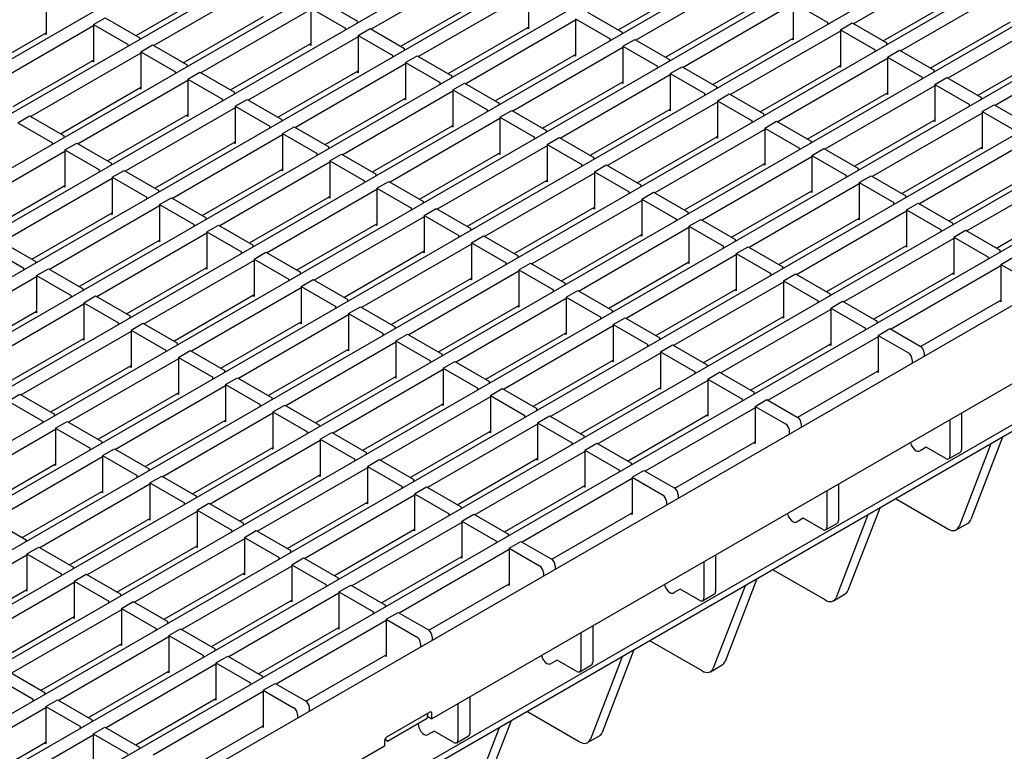
# Model space of a CAD drawing. Extents: x 6 to 1503, y 12 to 1060.
# Drawn here: x 1236 to 1413, y 320 to 451 of the extents above; entities that cross this region are included whole.
import ezdxf

# ---------------------------------------------------------------- set-up
doc = ezdxf.new("R2010")
doc.units = 0
doc.header["$LTSCALE"] = 5
doc.layers.add('DUENN-18', color=94, linetype='CONTINUOUS')
doc.layers.add('SICHTBAR', color=7, linetype='CONTINUOUS')

msp = doc.modelspace()

# ---------------------------------------------------------------- linework, layer by layer
at = {"layer": 'DUENN-18'}
for p, q in [((1337.63, 503.63), (994.77, 305.7)), ((1346.11, 498.74), (1003.25, 300.81)), ((1354.59, 493.84), (1011.73, 295.91)), ((1363.07, 488.94), (1020.21, 291.02)), ((1371.55, 484.05), (1028.69, 286.12)), ((1380.03, 479.15), (1037.17, 281.22)), ((1388.51, 474.26), (1045.66, 276.33)), ((1396.99, 469.36), (1054.14, 271.43)), ((1405.48, 464.46), (1062.62, 266.54)), ((1405.62, 462), (1385.88, 450.6)), ((1413.96, 459.57), (1071.1, 261.64)), ((1319.08, 461), (1299.35, 449.61)), ((1280.05, 458.05), (1260.32, 446.66)), ((1343.69, 449.48), (1358.11, 457.8)), ((1366.59, 459.05), (1346.86, 447.66)), ((1257.16, 448.49), (1271.57, 456.81)), ((1327.56, 456.1), (1307.83, 444.71)), ((1327.56, 456.35), (1327.56, 449.66)), ((1414.1, 457.1), (1394.37, 445.71)), ((1422.44, 454.67), (1079.58, 256.74)), ((1241.03, 455.35), (1241.03, 448.66)), ((1290.66, 454.63), (1296.87, 451.04)), ((1304.67, 446.54), (1319.08, 454.86)), ((1375.07, 454.15), (1355.34, 442.76)), ((1375.07, 454.4), (1375.07, 447.71)), ((1375.07, 454.4), (1381.29, 450.81)), ((1391.2, 447.53), (1405.62, 455.85)), ((1288.54, 453.16), (1268.8, 441.77)), ((1288.54, 453.4), (1288.54, 446.71)), ((1288.54, 453.4), (1294.75, 449.81)), ((1338.16, 452.68), (1344.38, 449.09)), ((1352.18, 444.59), (1366.59, 452.91)), ((1249.51, 450.46), (1251.63, 451.68)), ((1251.63, 451.68), (1257.85, 448.09)), ((1265.64, 443.59), (1280.05, 451.91)), ((1296.87, 450.73), (1296.87, 451.04)), ((1336.04, 451.21), (1316.31, 439.82)), ((1336.04, 451.45), (1336.04, 444.76)), ((1336.04, 451.45), (1342.26, 447.86)), ((1381.29, 450.5), (1381.29, 450.81)), ((1383.55, 449.5), (1385.67, 450.73)), ((1385.67, 450.73), (1391.89, 447.14)), ((1399.68, 442.64), (1414.1, 450.96)), ((1422.58, 452.2), (1402.85, 440.81)), ((1430.92, 449.77), (1088.06, 251.85)), ((1226.61, 440.65), (1241.03, 448.97)), ((1249.51, 450.21), (1229.78, 438.82)), ((1241.03, 448.66), (1240.76, 448.81)), ((1249.51, 450.46), (1249.51, 443.76)), ((1249.51, 450.46), (1255.73, 446.87)), ((1294.75, 449.51), (1294.75, 449.81)), ((1297.02, 448.51), (1299.14, 449.73)), ((1299.14, 449.73), (1305.36, 446.14)), ((1313.15, 441.64), (1327.56, 449.96)), ((1327.56, 449.66), (1327.3, 449.81)), ((1344.38, 448.78), (1344.38, 449.09)), ((1383.55, 449.26), (1363.82, 437.87)), ((1383.55, 449.5), (1383.55, 442.81)), ((1383.55, 449.5), (1389.77, 445.91)), ((1257.85, 447.78), (1257.85, 448.09)), ((1297.02, 448.26), (1277.28, 436.87)), ((1297.02, 448.51), (1297.02, 441.81)), ((1297.02, 448.51), (1303.24, 444.92)), ((1342.26, 447.56), (1342.26, 447.86)), ((1344.52, 446.56), (1346.64, 447.78)), ((1346.64, 447.78), (1352.86, 444.19)), ((1360.66, 439.69), (1375.07, 448.01)), ((1375.07, 447.71), (1374.81, 447.86)), ((1391.89, 446.83), (1391.89, 447.14)), ((1431.06, 447.31), (1411.33, 435.92)), ((1257.99, 445.32), (1238.26, 433.92)), ((1255.73, 446.56), (1255.73, 446.87)), ((1257.99, 445.56), (1260.11, 446.78)), ((1257.99, 445.56), (1257.99, 438.87)), ((1257.99, 445.56), (1264.21, 441.97)), ((1260.11, 446.78), (1266.33, 443.19)), ((1274.12, 438.7), (1288.54, 447.02)), ((1288.54, 446.71), (1288.27, 446.86)), ((1305.36, 445.83), (1305.36, 446.14)), ((1344.52, 446.31), (1324.79, 434.92)), ((1344.52, 446.56), (1344.52, 439.86)), ((1344.52, 446.56), (1350.74, 442.97)), ((1389.77, 445.61), (1389.77, 445.91)), ((1392.03, 444.61), (1394.15, 445.83)), ((1394.15, 445.83), (1400.37, 442.24)), ((1408.17, 437.74), (1422.58, 446.06)), ((1439.4, 444.88), (1096.54, 246.95)), ((1235.09, 435.75), (1249.51, 444.07)), ((1249.51, 443.76), (1249.24, 443.92)), ((1303.24, 444.61), (1303.24, 444.92)), ((1305.5, 443.61), (1307.62, 444.83)), ((1305.5, 443.61), (1305.5, 436.92)), ((1305.5, 443.61), (1311.72, 440.02)), ((1307.62, 444.83), (1313.84, 441.24)), ((1321.63, 436.75), (1336.04, 445.07)), ((1336.04, 444.76), (1335.78, 444.91)), ((1352.86, 443.88), (1352.86, 444.19)), ((1392.03, 444.36), (1372.3, 432.97)), ((1392.03, 444.61), (1392.03, 437.91)), ((1392.03, 444.61), (1398.25, 441.02)), ((1264.21, 441.66), (1264.21, 441.97)), ((1266.33, 442.89), (1266.33, 443.19)), ((1266.47, 440.66), (1268.59, 441.89)), ((1268.59, 441.89), (1274.81, 438.3)), ((1282.6, 433.8), (1297.02, 442.12)), ((1305.5, 443.37), (1285.76, 431.97)), ((1297.02, 441.81), (1296.75, 441.97)), ((1350.74, 442.66), (1350.74, 442.97)), ((1353.01, 441.66), (1355.13, 442.88)), ((1355.13, 442.88), (1361.35, 439.29)), ((1369.14, 434.8), (1383.55, 443.12)), ((1383.55, 442.81), (1383.29, 442.96)), ((1400.37, 441.93), (1400.37, 442.24)), ((1447.88, 439.98), (1105.02, 242.06)), ((1266.47, 440.42), (1246.74, 429.03)), ((1266.47, 440.66), (1266.47, 433.97)), ((1266.47, 440.66), (1272.69, 437.07)), ((1311.72, 439.71), (1311.72, 440.02)), ((1313.84, 440.94), (1313.84, 441.24)), ((1330.11, 431.85), (1344.52, 440.17)), ((1353.01, 441.42), (1333.27, 430.02)), ((1344.52, 439.86), (1344.26, 440.02)), ((1353.01, 441.66), (1353.01, 434.97)), ((1353.01, 441.66), (1359.23, 438.07)), ((1398.25, 440.71), (1398.25, 441.02)), ((1400.51, 439.71), (1402.63, 440.93)), ((1402.63, 440.93), (1408.85, 437.34)), ((1243.57, 430.85), (1257.99, 439.18)), ((1257.99, 438.87), (1257.72, 439.02)), ((1274.81, 437.99), (1274.81, 438.3)), ((1313.98, 438.47), (1294.25, 427.08)), ((1313.98, 438.71), (1316.1, 439.94)), ((1313.98, 438.71), (1313.98, 432.02)), ((1313.98, 438.71), (1320.2, 435.12)), ((1316.1, 439.94), (1322.32, 436.35)), ((1361.35, 438.99), (1361.35, 439.29)), ((1377.62, 429.9), (1392.03, 438.22)), ((1400.51, 439.47), (1380.78, 428.07)), ((1400.51, 439.71), (1400.51, 433.02)), ((1400.51, 439.71), (1406.73, 436.12)), ((1272.69, 436.77), (1272.69, 437.07)), ((1274.95, 435.77), (1277.07, 436.99)), ((1277.07, 436.99), (1283.29, 433.4)), ((1291.08, 428.9), (1305.5, 437.22)), ((1305.5, 436.92), (1305.23, 437.07)), ((1361.49, 436.52), (1341.75, 425.13)), ((1359.23, 437.76), (1359.23, 438.07)), ((1361.49, 436.76), (1363.61, 437.99)), ((1361.49, 436.76), (1361.49, 430.07)), ((1361.49, 436.76), (1367.71, 433.17)), ((1363.61, 437.99), (1369.83, 434.4)), ((1392.03, 437.91), (1391.77, 438.07)), ((1408.85, 437.04), (1408.85, 437.34)), ((1456.36, 435.09), (1113.5, 237.16)), ((1274.95, 435.52), (1255.22, 424.13)), ((1274.95, 435.77), (1274.95, 429.08)), ((1274.95, 435.77), (1281.17, 432.18)), ((1320.2, 434.82), (1320.2, 435.12)), ((1322.32, 436.04), (1322.32, 436.35)), ((1322.46, 433.82), (1324.58, 435.04)), ((1324.58, 435.04), (1330.8, 431.45)), ((1338.59, 426.95), (1353.01, 435.27)), ((1353.01, 434.97), (1352.74, 435.12)), ((1406.73, 435.81), (1406.73, 436.12)), ((1409, 434.81), (1411.12, 436.04)), ((1409, 434.81), (1409, 428.12)), ((1409, 434.81), (1415.21, 431.22)), ((1411.12, 436.04), (1417.34, 432.45)), ((1235.92, 432.82), (1238.04, 434.05)), ((1238.04, 434.05), (1244.26, 430.46)), ((1252.06, 425.96), (1266.47, 434.28)), ((1266.47, 433.97), (1266.2, 434.13)), ((1283.29, 433.1), (1283.29, 433.4)), ((1322.46, 433.57), (1302.73, 422.18)), ((1322.46, 433.82), (1322.46, 427.13)), ((1322.46, 433.82), (1328.68, 430.23)), ((1367.71, 432.87), (1367.71, 433.17)), ((1369.83, 434.09), (1369.83, 434.4)), ((1369.97, 431.87), (1372.09, 433.09)), ((1372.09, 433.09), (1378.31, 429.5)), ((1386.1, 425), (1400.51, 433.32)), ((1409, 434.57), (1389.26, 423.18)), ((1400.51, 433.02), (1400.25, 433.17)), ((1235.92, 432.82), (1242.14, 429.23)), ((1281.17, 431.87), (1281.17, 432.18)), ((1283.43, 430.87), (1285.55, 432.1)), ((1285.55, 432.1), (1291.77, 428.51)), ((1299.56, 424.01), (1313.98, 432.33)), ((1313.98, 432.02), (1313.71, 432.18)), ((1330.8, 431.15), (1330.8, 431.45)), ((1369.97, 431.62), (1350.24, 420.23)), ((1369.97, 431.87), (1369.97, 425.18)), ((1369.97, 431.87), (1376.19, 428.28)), ((1244.26, 430.15), (1244.26, 430.46)), ((1260.54, 421.06), (1274.95, 429.38)), ((1283.43, 430.63), (1263.7, 419.24)), ((1283.43, 430.87), (1283.43, 424.18)), ((1283.43, 430.87), (1289.65, 427.28)), ((1328.68, 429.92), (1328.68, 430.23)), ((1330.94, 428.92), (1333.06, 430.15)), ((1333.06, 430.15), (1339.28, 426.56)), ((1347.07, 422.06), (1361.49, 430.38)), ((1361.49, 430.07), (1361.22, 430.23)), ((1378.31, 429.2), (1378.31, 429.5)), ((1417.48, 429.67), (1397.74, 418.28)), ((1244.4, 427.68), (1224.67, 416.29)), ((1242.14, 428.93), (1242.14, 429.23)), ((1244.4, 427.93), (1246.53, 429.15)), ((1244.4, 427.93), (1244.4, 421.23)), ((1244.4, 427.93), (1250.62, 424.34)), ((1246.53, 429.15), (1252.74, 425.56)), ((1274.95, 429.08), (1274.69, 429.23)), ((1291.77, 428.2), (1291.77, 428.51)), ((1330.94, 428.68), (1311.21, 417.29)), ((1330.94, 428.92), (1330.94, 422.23)), ((1330.94, 428.92), (1337.16, 425.33)), ((1376.19, 427.97), (1376.19, 428.28)), ((1378.45, 426.97), (1380.57, 428.2)), ((1380.57, 428.2), (1386.79, 424.61)), ((1394.58, 420.11), (1409, 428.43)), ((1409, 428.12), (1408.73, 428.27)), ((1289.65, 426.98), (1289.65, 427.28)), ((1291.91, 425.98), (1294.03, 427.2)), ((1291.91, 425.98), (1291.91, 419.28)), ((1291.91, 425.98), (1298.13, 422.39)), ((1294.03, 427.2), (1300.25, 423.61)), ((1308.05, 419.11), (1322.46, 427.43)), ((1322.46, 427.13), (1322.19, 427.28)), ((1339.28, 426.25), (1339.28, 426.56)), ((1378.45, 426.73), (1358.72, 415.34)), ((1378.45, 426.97), (1378.45, 420.28)), ((1378.45, 426.97), (1384.67, 423.38)), ((1250.62, 424.03), (1250.62, 424.34)), ((1252.74, 425.25), (1252.74, 425.56)), ((1252.89, 423.03), (1255.01, 424.25)), ((1255.01, 424.25), (1261.23, 420.66)), ((1269.02, 416.17), (1283.43, 424.49)), ((1291.91, 425.73), (1272.18, 414.34)), ((1283.43, 424.18), (1283.17, 424.33)), ((1337.16, 425.03), (1337.16, 425.33)), ((1339.42, 424.03), (1341.54, 425.25)), ((1341.54, 425.25), (1347.76, 421.66)), ((1355.55, 417.16), (1369.97, 425.48)), ((1369.97, 425.18), (1369.7, 425.33)), ((1386.79, 424.3), (1386.79, 424.61)), ((1425.96, 424.78), (1406.22, 413.39)), ((1252.89, 422.79), (1233.15, 411.39)), ((1252.89, 423.03), (1252.89, 416.34)), ((1252.89, 423.03), (1259.11, 419.44)), ((1298.13, 422.08), (1298.13, 422.39)), ((1300.25, 423.3), (1300.25, 423.61)), ((1300.39, 421.08), (1302.51, 422.3)), ((1302.51, 422.3), (1308.73, 418.71)), ((1316.53, 414.22), (1330.94, 422.54)), ((1339.42, 423.78), (1319.69, 412.39)), ((1330.94, 422.23), (1330.68, 422.38)), ((1339.42, 424.03), (1339.42, 417.33)), ((1339.42, 424.03), (1345.64, 420.44)), ((1384.67, 423.08), (1384.67, 423.38)), ((1386.93, 422.08), (1389.05, 423.3)), ((1389.05, 423.3), (1395.27, 419.71)), ((1403.06, 415.21), (1417.48, 423.53)), ((1229.99, 413.22), (1244.4, 421.54)), ((1244.4, 421.23), (1244.14, 421.39)), ((1261.23, 420.36), (1261.23, 420.66)), ((1300.39, 420.84), (1280.66, 409.44)), ((1300.39, 421.08), (1300.39, 414.39)), ((1300.39, 421.08), (1306.61, 417.49)), ((1347.76, 421.35), (1347.76, 421.66)), ((1364.04, 412.27), (1378.45, 420.59)), ((1386.93, 421.83), (1367.2, 410.44)), ((1386.93, 422.08), (1386.93, 415.38)), ((1386.93, 422.08), (1393.15, 418.49)), ((1259.11, 419.13), (1259.11, 419.44)), ((1261.37, 418.13), (1263.49, 419.36)), ((1263.49, 419.36), (1269.71, 415.77)), ((1277.5, 411.27), (1291.91, 419.59)), ((1291.91, 419.28), (1291.65, 419.44)), ((1347.9, 418.89), (1328.17, 407.49)), ((1345.64, 420.13), (1345.64, 420.44)), ((1347.9, 419.13), (1350.02, 420.35)), ((1347.9, 419.13), (1347.9, 412.44)), ((1347.9, 419.13), (1354.12, 415.54)), ((1350.02, 420.35), (1356.24, 416.76)), ((1378.45, 420.28), (1378.18, 420.43)), ((1395.27, 419.4), (1395.27, 419.71)), ((1261.37, 417.89), (1241.63, 406.5)), ((1261.37, 418.13), (1261.37, 411.44)), ((1261.37, 418.13), (1267.59, 414.54)), ((1481.46, 417.31), (1283.92, 303.28)), ((1306.61, 417.18), (1306.61, 417.49)), ((1308.73, 418.41), (1308.73, 418.71)), ((1308.88, 416.18), (1311, 417.41)), ((1311, 417.41), (1317.22, 413.82)), ((1325.01, 409.32), (1339.42, 417.64)), ((1339.42, 417.33), (1339.16, 417.49)), ((1393.15, 418.18), (1393.15, 418.49)), ((1395.41, 417.18), (1397.53, 418.4)), ((1395.41, 417.18), (1395.41, 410.49)), ((1395.41, 417.18), (1401.63, 413.59)), ((1397.53, 418.4), (1403.75, 414.81)), ((1411.54, 410.32), (1425.96, 418.64)), ((1238.47, 408.32), (1252.89, 416.65)), ((1252.89, 416.34), (1252.62, 416.49)), ((1269.71, 415.46), (1269.71, 415.77)), ((1308.88, 415.94), (1289.14, 404.55)), ((1308.88, 416.18), (1308.88, 409.49)), ((1308.88, 416.18), (1315.1, 412.59)), ((1354.12, 415.23), (1354.12, 415.54)), ((1356.24, 416.46), (1356.24, 416.76)), ((1356.38, 414.23), (1358.5, 415.46)), ((1358.5, 415.46), (1364.72, 411.87)), ((1372.52, 407.37), (1386.93, 415.69)), ((1395.41, 416.94), (1375.68, 405.54)), ((1386.93, 415.38), (1386.66, 415.54)), ((1267.59, 414.24), (1267.59, 414.54)), ((1269.85, 413.24), (1271.97, 414.46)), ((1271.97, 414.46), (1278.19, 410.87)), ((1285.98, 406.37), (1300.39, 414.69)), ((1300.39, 414.39), (1300.13, 414.54)), ((1317.22, 413.51), (1317.22, 413.82)), ((1356.38, 413.99), (1336.65, 402.6)), ((1356.38, 414.23), (1356.38, 407.54)), ((1356.38, 414.23), (1362.6, 410.64)), ((1401.63, 413.28), (1401.63, 413.59)), ((1403.75, 414.51), (1403.75, 414.81)), ((1403.89, 412.28), (1406.01, 413.51)), ((1406.01, 413.51), (1412.23, 409.92)), ((1246.95, 403.43), (1261.37, 411.75)), ((1269.85, 412.99), (1250.12, 401.6)), ((1269.85, 413.24), (1269.85, 406.55)), ((1269.85, 413.24), (1276.07, 409.65)), ((1315.1, 412.29), (1315.1, 412.59)), ((1317.36, 411.29), (1319.48, 412.51)), ((1319.48, 412.51), (1325.7, 408.92)), ((1333.49, 404.42), (1347.9, 412.74)), ((1347.9, 412.44), (1347.64, 412.59)), ((1364.72, 411.56), (1364.72, 411.87)), ((1403.89, 412.04), (1384.16, 400.65)), ((1403.89, 412.28), (1403.89, 405.59)), ((1403.89, 412.28), (1410.11, 408.69)), ((1230.82, 410.29), (1237.04, 406.7)), ((1232.94, 411.52), (1239.16, 407.93)), ((1261.37, 411.44), (1261.1, 411.6)), ((1278.19, 410.57), (1278.19, 410.87)), ((1317.36, 411.04), (1297.62, 399.65)), ((1317.36, 411.29), (1317.36, 404.6)), ((1317.36, 411.29), (1323.58, 407.7)), ((1362.6, 410.34), (1362.6, 410.64)), ((1364.87, 409.34), (1366.99, 410.56)), ((1366.99, 410.56), (1373.2, 406.97)), ((1381, 402.47), (1395.41, 410.79)), ((1395.41, 410.49), (1395.15, 410.64)), ((1276.07, 409.34), (1276.07, 409.65)), ((1278.33, 408.34), (1280.45, 409.57)), ((1278.33, 408.34), (1278.33, 401.65)), ((1278.33, 408.34), (1284.55, 404.75)), ((1280.45, 409.57), (1286.67, 405.98)), ((1294.46, 401.48), (1308.88, 409.8)), ((1308.88, 409.49), (1308.61, 409.65)), ((1325.7, 408.62), (1325.7, 408.92)), ((1364.87, 409.09), (1345.13, 397.7)), ((1364.87, 409.34), (1364.87, 402.65)), ((1364.87, 409.34), (1371.08, 405.75)), ((1410.11, 408.39), (1410.11, 408.69)), ((1412.23, 409.61), (1412.23, 409.92)), ((1412.37, 407.39), (1414.49, 408.61)), ((1237.04, 406.4), (1237.04, 406.7)), ((1239.16, 407.62), (1239.16, 407.93)), ((1239.3, 405.4), (1241.42, 406.62)), ((1241.42, 406.62), (1247.64, 403.03)), ((1255.43, 398.53), (1269.85, 406.85)), ((1278.33, 408.1), (1258.6, 396.71)), ((1269.85, 406.55), (1269.58, 406.7)), ((1323.58, 407.39), (1323.58, 407.7)), ((1325.84, 406.39), (1327.96, 407.62)), ((1325.84, 406.39), (1325.84, 399.7)), ((1325.84, 406.39), (1332.06, 402.8)), ((1327.96, 407.62), (1334.18, 404.03)), ((1341.97, 399.53), (1356.38, 407.85)), ((1356.38, 407.54), (1356.12, 407.7)), ((1373.2, 406.67), (1373.2, 406.97)), ((1412.37, 407.14), (1392.64, 395.75)), ((1412.37, 407.39), (1412.37, 400.7)), ((1412.37, 407.39), (1417.82, 404.25)), ((1239.3, 405.15), (1219.57, 393.76)), ((1239.3, 405.4), (1239.3, 398.7)), ((1239.3, 405.4), (1245.52, 401.81)), ((1284.55, 404.45), (1284.55, 404.75)), ((1286.67, 405.67), (1286.67, 405.98)), ((1286.81, 403.45), (1288.93, 404.67)), ((1288.93, 404.67), (1295.15, 401.08)), ((1302.94, 396.58), (1317.36, 404.9)), ((1325.84, 406.15), (1306.11, 394.76)), ((1317.36, 404.6), (1317.09, 404.75)), ((1371.08, 405.44), (1371.08, 405.75)), ((1373.35, 404.44), (1375.47, 405.67)), ((1375.47, 405.67), (1381.69, 402.08)), ((1389.48, 397.58), (1403.89, 405.9)), ((1403.89, 405.59), (1403.63, 405.74)), ((1247.64, 402.72), (1247.64, 403.03)), ((1286.81, 403.2), (1267.08, 391.81)), ((1286.81, 403.45), (1286.81, 396.75)), ((1286.81, 403.45), (1293.03, 399.86)), ((1334.18, 403.72), (1334.18, 404.03)), ((1350.45, 394.63), (1364.87, 402.95)), ((1373.35, 404.2), (1353.61, 392.81)), ((1373.35, 404.44), (1373.35, 397.75)), ((1373.35, 404.44), (1379.57, 400.85)), ((1245.52, 401.5), (1245.52, 401.81)), ((1247.78, 400.5), (1249.9, 401.72)), ((1249.9, 401.72), (1256.12, 398.13)), ((1263.92, 393.64), (1278.33, 401.96)), ((1278.33, 401.65), (1278.06, 401.8)), ((1334.32, 401.25), (1314.59, 389.86)), ((1332.06, 402.5), (1332.06, 402.8)), ((1334.32, 401.5), (1336.44, 402.72)), ((1334.32, 401.5), (1334.32, 394.8)), ((1334.32, 401.5), (1340.54, 397.91)), ((1336.44, 402.72), (1342.66, 399.13)), ((1364.87, 402.65), (1364.6, 402.8)), ((1381.69, 401.77), (1381.69, 402.08)), ((1247.78, 400.26), (1228.05, 388.86)), ((1247.78, 400.5), (1247.78, 393.81)), ((1247.78, 400.5), (1254, 396.91)), ((1293.03, 399.55), (1293.03, 399.86)), ((1295.15, 400.77), (1295.15, 401.08)), ((1295.29, 398.55), (1297.41, 399.77)), ((1297.41, 399.77), (1303.63, 396.18)), ((1311.42, 391.69), (1325.84, 400.01)), ((1325.84, 399.7), (1325.57, 399.85)), ((1379.57, 400.55), (1379.57, 400.85)), ((1381.83, 399.55), (1383.95, 400.77)), ((1381.83, 399.55), (1381.83, 392.85)), ((1381.83, 399.55), (1388.05, 395.96)), ((1383.95, 400.77), (1390.17, 397.18)), ((1397.95, 392.68), (1412.37, 401)), ((1412.37, 400.7), (1412.11, 400.85)), ((1224.89, 390.69), (1239.3, 399.01)), ((1239.3, 398.7), (1239.04, 398.86)), ((1256.12, 397.83), (1256.12, 398.13)), ((1295.29, 398.31), (1275.56, 386.91)), ((1295.29, 398.55), (1295.29, 391.86)), ((1295.29, 398.55), (1301.51, 394.96)), ((1340.54, 397.6), (1340.54, 397.91)), ((1342.66, 398.82), (1342.66, 399.13)), ((1342.8, 396.6), (1344.92, 397.82)), ((1344.92, 397.82), (1351.14, 394.23)), ((1358.93, 389.74), (1373.35, 398.06)), ((1381.83, 399.3), (1362.09, 387.91)), ((1373.35, 397.75), (1373.08, 397.9)), ((1254, 396.6), (1254, 396.91)), ((1256.26, 395.6), (1258.38, 396.83)), ((1258.38, 396.83), (1264.6, 393.24)), ((1272.4, 388.74), (1286.81, 397.06)), ((1286.81, 396.75), (1286.54, 396.91)), ((1303.63, 395.88), (1303.63, 396.18)), ((1342.8, 396.36), (1323.07, 384.96)), ((1342.8, 396.6), (1342.8, 389.91)), ((1342.8, 396.6), (1349.02, 393.01)), ((1388.05, 395.65), (1388.05, 395.96)), ((1390.17, 396.87), (1390.17, 397.18)), ((1390.31, 394.65), (1392.43, 395.87)), ((1392.43, 395.87), (1397.87, 392.73)), ((1233.37, 385.79), (1247.78, 394.12)), ((1256.26, 395.36), (1236.53, 383.97)), ((1256.26, 395.6), (1256.26, 388.91)), ((1256.26, 395.6), (1262.48, 392.01)), ((1301.51, 394.65), (1301.51, 394.96)), ((1303.77, 393.65), (1305.89, 394.88)), ((1305.89, 394.88), (1312.11, 391.29)), ((1319.9, 386.79), (1334.32, 395.11)), ((1334.32, 394.8), (1334.05, 394.96)), ((1351.14, 393.93), (1351.14, 394.23)), ((1390.31, 394.41), (1370.58, 383.01)), ((1390.31, 394.65), (1390.31, 387.96)), ((1390.31, 394.65), (1395.75, 391.51)), ((1247.78, 393.81), (1247.52, 393.96)), ((1264.6, 392.93), (1264.6, 393.24)), ((1303.77, 393.41), (1284.04, 382.02)), ((1303.77, 393.65), (1303.77, 386.96)), ((1303.77, 393.65), (1309.99, 390.06)), ((1349.02, 392.7), (1349.02, 393.01)), ((1351.28, 391.7), (1353.4, 392.93)), ((1353.4, 392.93), (1359.62, 389.34)), ((1367.41, 384.84), (1381.83, 393.16)), ((1381.83, 392.85), (1381.56, 393.01)), ((1262.48, 391.71), (1262.48, 392.01)), ((1264.75, 390.71), (1266.87, 391.93)), ((1264.75, 390.71), (1264.75, 384.02)), ((1264.75, 390.71), (1270.96, 387.12)), ((1266.87, 391.93), (1273.09, 388.34)), ((1280.88, 383.84), (1295.29, 392.16)), ((1295.29, 391.86), (1295.03, 392.01)), ((1312.11, 390.98), (1312.11, 391.29)), ((1351.28, 391.46), (1331.55, 380.07)), ((1351.28, 391.7), (1351.28, 385.01)), ((1351.28, 391.7), (1357.5, 388.11)), ((1398.58, 391.51), (1398.58, 390.89)), ((1241.85, 380.9), (1256.26, 389.22)), ((1264.75, 390.46), (1245.01, 379.07)), ((1256.26, 388.91), (1256, 389.07)), ((1309.99, 389.76), (1309.99, 390.06)), ((1312.25, 388.76), (1314.37, 389.98)), ((1312.25, 388.76), (1312.25, 382.07)), ((1312.25, 388.76), (1318.47, 385.17)), ((1314.37, 389.98), (1320.59, 386.39)), ((1328.39, 381.89), (1342.8, 390.21)), ((1342.8, 389.91), (1342.53, 390.06)), ((1359.62, 389.03), (1359.62, 389.34)), ((1396.46, 390.28), (1396.46, 389.66)), ((1270.96, 386.81), (1270.96, 387.12)), ((1273.09, 388.04), (1273.09, 388.34)), ((1273.23, 385.81), (1275.35, 387.04)), ((1275.35, 387.04), (1281.57, 383.45)), ((1289.36, 378.95), (1303.77, 387.27)), ((1312.25, 388.51), (1292.52, 377.12)), ((1303.77, 386.96), (1303.51, 387.12)), ((1357.5, 387.81), (1357.5, 388.11)), ((1359.76, 386.81), (1361.88, 388.03)), ((1361.88, 388.03), (1368.1, 384.44)), ((1375.89, 379.94), (1390.31, 388.26)), ((1390.31, 387.96), (1390.04, 388.11)), ((1273.23, 385.57), (1253.49, 374.18)), ((1273.23, 385.81), (1273.23, 379.12)), ((1273.23, 385.81), (1279.45, 382.22)), ((1320.59, 386.09), (1320.59, 386.39)), ((1336.87, 377), (1351.28, 385.32)), ((1359.76, 386.56), (1340.03, 375.17)), ((1359.76, 386.81), (1359.76, 380.12)), ((1359.76, 386.81), (1365.98, 383.22)), ((1234.2, 382.87), (1236.32, 384.09)), ((1236.32, 384.09), (1242.54, 380.5)), ((1250.33, 376), (1264.75, 384.32)), ((1264.75, 384.02), (1264.48, 384.17)), ((1281.57, 383.14), (1281.57, 383.45)), ((1320.74, 383.62), (1301, 372.23)), ((1318.47, 384.86), (1318.47, 385.17)), ((1320.74, 383.86), (1322.86, 385.09)), ((1320.74, 383.86), (1320.74, 377.17)), ((1320.74, 383.86), (1326.95, 380.27)), ((1322.86, 385.09), (1329.07, 381.5)), ((1351.28, 385.01), (1351.02, 385.17)), ((1368.1, 384.14), (1368.1, 384.44)), ((1234.2, 382.87), (1240.42, 379.28)), ((1279.45, 381.92), (1279.45, 382.22)), ((1281.71, 380.92), (1283.83, 382.14)), ((1283.83, 382.14), (1290.05, 378.55)), ((1297.84, 374.05), (1312.25, 382.37)), ((1312.25, 382.07), (1311.99, 382.22)), ((1368.24, 381.67), (1348.51, 370.28)), ((1365.98, 382.91), (1365.98, 383.22)), ((1368.24, 381.91), (1370.36, 383.14)), ((1368.24, 381.91), (1368.24, 375.22)), ((1368.24, 381.91), (1373.69, 378.77)), ((1370.36, 383.14), (1375.81, 379.99)), ((1242.54, 380.19), (1242.54, 380.5)), ((1281.71, 380.67), (1261.98, 369.28)), ((1281.71, 380.92), (1281.71, 374.22)), ((1281.71, 380.92), (1287.93, 377.33)), ((1326.95, 379.97), (1326.95, 380.27)), ((1329.07, 381.19), (1329.07, 381.5)), ((1329.22, 378.97), (1331.34, 380.19)), ((1331.34, 380.19), (1337.56, 376.6)), ((1345.35, 372.1), (1359.76, 380.42)), ((1359.76, 380.12), (1359.5, 380.27)), ((1405.29, 380.69), (1405.29, 374.17)), ((1240.42, 378.97), (1240.42, 379.28)), ((1242.68, 377.97), (1244.8, 379.19)), ((1244.8, 379.19), (1251.02, 375.6)), ((1258.81, 371.11), (1273.23, 379.43)), ((1273.23, 379.12), (1272.96, 379.27)), ((1290.05, 378.24), (1290.05, 378.55)), ((1329.22, 378.72), (1309.48, 367.33)), ((1329.22, 378.97), (1329.22, 372.27)), ((1329.22, 378.97), (1335.44, 375.38)), ((1376.51, 378.77), (1376.51, 378.15)), ((1403.17, 379.47), (1403.17, 372.94)), ((1242.68, 377.73), (1222.95, 366.33)), ((1242.68, 377.97), (1242.68, 371.28)), ((1242.68, 377.97), (1248.9, 374.38)), ((1287.93, 377.02), (1287.93, 377.33)), ((1290.19, 376.02), (1292.31, 377.24)), ((1292.31, 377.24), (1298.53, 373.65)), ((1306.32, 369.16), (1320.74, 377.48)), ((1320.74, 377.17), (1320.47, 377.32)), ((1337.56, 376.29), (1337.56, 376.6)), ((1374.39, 377.55), (1374.39, 376.92)), ((1412.67, 376.38), (1406.96, 361.57)), ((1251.02, 375.3), (1251.02, 375.6)), ((1290.19, 375.78), (1270.46, 364.38)), ((1290.19, 376.02), (1290.19, 369.33)), ((1290.19, 376.02), (1296.41, 372.43)), ((1335.44, 375.07), (1335.44, 375.38)), ((1337.7, 374.07), (1339.82, 375.29)), ((1339.82, 375.29), (1346.04, 371.7)), ((1353.82, 367.2), (1368.24, 375.53)), ((1368.24, 375.22), (1367.98, 375.37)), ((1410.55, 375.16), (1404.84, 360.35)), ((1251.16, 372.83), (1231.43, 361.44)), ((1248.9, 374.07), (1248.9, 374.38)), ((1251.16, 373.07), (1253.28, 374.3)), ((1251.16, 373.07), (1251.16, 366.38)), ((1251.16, 373.07), (1257.38, 369.48)), ((1253.28, 374.3), (1259.5, 370.71)), ((1267.29, 366.21), (1281.71, 374.53)), ((1281.71, 374.22), (1281.44, 374.38)), ((1298.53, 373.35), (1298.53, 373.65)), ((1337.7, 373.83), (1317.96, 362.43)), ((1337.7, 374.07), (1337.7, 367.38)), ((1337.7, 374.07), (1343.92, 370.48)), ((1397.13, 373.94), (1397.13, 373.94)), ((1398.93, 374.57), (1397.84, 373.94)), ((1402.46, 372.53), (1398.93, 374.57)), ((1402.96, 372.48), (1405.08, 373.71)), ((1228.27, 363.26), (1242.68, 371.59)), ((1242.68, 371.28), (1242.41, 371.43)), ((1296.41, 372.12), (1296.41, 372.43)), ((1298.67, 371.12), (1300.79, 372.35)), ((1298.67, 371.12), (1298.67, 364.43)), ((1298.67, 371.12), (1304.89, 367.53)), ((1300.79, 372.35), (1307.01, 368.76)), ((1314.8, 364.26), (1329.22, 372.58)), ((1329.22, 372.27), (1328.95, 372.43)), ((1346.04, 371.4), (1346.04, 371.7)), ((1257.38, 369.18), (1257.38, 369.48)), ((1259.5, 370.4), (1259.5, 370.71)), ((1259.64, 368.18), (1261.76, 369.4)), ((1261.76, 369.4), (1267.98, 365.81)), ((1275.77, 361.31), (1290.19, 369.63)), ((1298.67, 370.88), (1278.94, 359.49)), ((1290.19, 369.33), (1289.92, 369.48)), ((1343.92, 370.17), (1343.92, 370.48)), ((1346.18, 369.17), (1348.3, 370.4)), ((1348.3, 370.4), (1353.74, 367.26)), ((1259.64, 367.93), (1239.91, 356.54)), ((1259.64, 368.18), (1259.64, 361.49)), ((1259.64, 368.18), (1265.86, 364.59)), ((1304.89, 367.23), (1304.89, 367.53)), ((1307.01, 368.45), (1307.01, 368.76)), ((1323.28, 359.36), (1337.7, 367.68)), ((1346.18, 368.93), (1326.45, 357.54)), ((1337.7, 367.38), (1337.43, 367.53)), ((1346.18, 369.17), (1346.18, 362.48)), ((1346.18, 369.17), (1351.62, 366.03)), ((1383.23, 367.95), (1383.23, 361.43)), ((1236.75, 358.37), (1251.16, 366.69)), ((1251.16, 366.38), (1250.9, 366.54)), ((1267.98, 365.51), (1267.98, 365.81)), ((1307.15, 365.98), (1287.42, 354.59)), ((1307.15, 366.23), (1309.27, 367.45)), ((1307.15, 366.23), (1307.15, 359.54)), ((1307.15, 366.23), (1313.37, 362.64)), ((1309.27, 367.45), (1315.49, 363.86)), ((1354.45, 366.03), (1354.45, 365.41)), ((1381.11, 366.73), (1381.11, 360.2)), ((1265.86, 364.28), (1265.86, 364.59)), ((1268.12, 363.28), (1270.24, 364.51)), ((1270.24, 364.51), (1276.46, 360.92)), ((1284.26, 356.42), (1298.67, 364.74)), ((1298.67, 364.43), (1298.4, 364.59)), ((1352.33, 364.81), (1352.33, 364.19)), ((1402.85, 359.89), (1393.47, 365.3)), ((1268.12, 363.04), (1248.39, 351.65)), ((1268.12, 363.28), (1268.12, 356.59)), ((1268.12, 363.28), (1274.34, 359.69)), ((1313.37, 362.33), (1313.37, 362.64)), ((1315.49, 363.56), (1315.49, 363.86)), ((1315.63, 361.33), (1317.75, 362.56)), ((1317.75, 362.56), (1323.97, 358.97)), ((1331.76, 354.46), (1346.18, 362.79)), ((1346.18, 362.48), (1345.91, 362.64)), ((1388.49, 362.43), (1382.79, 347.62)), ((1390.61, 363.65), (1384.91, 348.84)), ((1231.22, 361.56), (1237.44, 357.97)), ((1245.23, 353.47), (1259.64, 361.79)), ((1259.64, 361.49), (1259.38, 361.64)), ((1276.46, 360.61), (1276.46, 360.92)), ((1315.63, 361.09), (1295.9, 349.7)), ((1315.63, 361.33), (1315.63, 354.64)), ((1315.63, 361.33), (1321.85, 357.74)), ((1375.06, 361.2), (1375.07, 361.2)), ((1376.87, 361.84), (1375.77, 361.2)), ((1380.4, 359.8), (1376.87, 361.84)), ((1380.9, 359.75), (1383.02, 360.97)), ((1404.35, 359.74), (1406.47, 360.97)), ((1274.34, 359.39), (1274.34, 359.69)), ((1276.6, 358.39), (1278.73, 359.61)), ((1278.73, 359.61), (1284.94, 356.02)), ((1292.74, 351.52), (1307.15, 359.84)), ((1307.15, 359.54), (1306.89, 359.69)), ((1323.97, 358.66), (1323.97, 358.97)), ((1237.44, 357.66), (1237.44, 357.97)), ((1276.6, 358.14), (1256.87, 346.75)), ((1276.6, 358.39), (1276.6, 351.69)), ((1276.6, 358.39), (1282.82, 354.8)), ((1321.85, 357.44), (1321.85, 357.74)), ((1324.11, 356.44), (1326.23, 357.66)), ((1326.23, 357.66), (1331.68, 354.52)), ((1237.58, 355.2), (1217.84, 343.8)), ((1237.58, 355.44), (1239.7, 356.66)), ((1237.58, 355.44), (1237.58, 348.75)), ((1237.58, 355.44), (1243.8, 351.85)), ((1239.7, 356.66), (1245.92, 353.07)), ((1253.71, 348.58), (1268.12, 356.9)), ((1268.12, 356.59), (1267.86, 356.74)), ((1284.94, 355.71), (1284.94, 356.02)), ((1324.11, 356.19), (1304.38, 344.8)), ((1324.11, 356.44), (1324.11, 349.74)), ((1324.11, 356.44), (1329.56, 353.29)), ((1361.16, 355.22), (1361.16, 348.69)), ((1282.82, 354.49), (1282.82, 354.8)), ((1285.09, 353.49), (1287.21, 354.71)), ((1285.09, 353.49), (1285.09, 346.8)), ((1285.09, 353.49), (1291.31, 349.9)), ((1287.21, 354.71), (1293.43, 351.12)), ((1301.22, 346.63), (1315.63, 354.95)), ((1315.63, 354.64), (1315.37, 354.79)), ((1359.04, 353.99), (1359.04, 347.47)), ((1243.8, 351.54), (1243.8, 351.85)), ((1245.92, 352.77), (1245.92, 353.07)), ((1246.06, 350.54), (1248.18, 351.77)), ((1248.18, 351.77), (1254.4, 348.18)), ((1262.19, 343.68), (1276.6, 352)), ((1285.09, 353.25), (1265.35, 341.85)), ((1276.6, 351.69), (1276.34, 351.85)), ((1330.26, 352.07), (1330.26, 351.45)), ((1332.38, 353.29), (1332.38, 352.67)), ((1380.8, 347.16), (1371.42, 352.57)), ((1246.06, 350.3), (1226.33, 338.91)), ((1246.06, 350.54), (1246.06, 343.85)), ((1246.06, 350.54), (1252.28, 346.95)), ((1291.31, 349.59), (1291.31, 349.9)), ((1293.43, 350.82), (1293.43, 351.12)), ((1309.69, 341.73), (1324.11, 350.05)), ((1324.11, 349.74), (1323.85, 349.9)), ((1368.56, 350.92), (1362.85, 336.11)), ((1223.16, 340.73), (1237.58, 349.06)), ((1237.58, 348.75), (1237.31, 348.9)), ((1254.4, 347.87), (1254.4, 348.18)), ((1293.57, 348.35), (1273.83, 336.96)), ((1293.57, 348.59), (1295.69, 349.82)), ((1293.57, 348.59), (1293.57, 341.9)), ((1293.57, 348.59), (1299.79, 345)), ((1295.69, 349.82), (1301.91, 346.23)), ((1353, 348.47), (1353, 348.46)), ((1354.8, 349.1), (1353.71, 348.47)), ((1358.33, 347.06), (1354.8, 349.1)), ((1358.83, 347.01), (1360.95, 348.23)), ((1366.44, 349.7), (1360.73, 334.89)), ((1382.29, 347.01), (1384.41, 348.23)), ((1252.28, 346.65), (1252.28, 346.95)), ((1254.54, 345.65), (1256.66, 346.87)), ((1256.66, 346.87), (1262.88, 343.28)), ((1270.67, 338.78), (1285.09, 347.1)), ((1285.09, 346.8), (1284.82, 346.95)), ((1254.54, 345.4), (1234.81, 334.01)), ((1254.54, 345.65), (1254.54, 338.96)), ((1254.54, 345.65), (1260.76, 342.06)), ((1299.79, 344.7), (1299.79, 345)), ((1301.91, 345.92), (1301.91, 346.23)), ((1302.05, 343.7), (1304.17, 344.92)), ((1304.17, 344.92), (1309.61, 341.78)), ((1231.64, 335.84), (1246.06, 344.16)), ((1246.06, 343.85), (1245.79, 344.01)), ((1262.88, 342.98), (1262.88, 343.28)), ((1302.05, 343.45), (1282.32, 332.06)), ((1302.05, 343.7), (1302.05, 337.01)), ((1302.05, 343.7), (1307.49, 340.56)), ((1260.76, 341.75), (1260.76, 342.06)), ((1263.02, 340.75), (1265.14, 341.98)), ((1265.14, 341.98), (1271.36, 338.39)), ((1279.15, 333.89), (1293.57, 342.21)), ((1293.57, 341.9), (1293.3, 342.06)), ((1336.98, 341.25), (1336.98, 334.73)), ((1339.1, 342.48), (1339.1, 335.95)), ((1240.13, 330.94), (1254.54, 339.26)), ((1263.02, 340.51), (1243.29, 329.12)), ((1263.02, 340.75), (1263.02, 334.06)), ((1263.02, 340.75), (1269.24, 337.16)), ((1308.2, 339.33), (1308.2, 338.71)), ((1310.32, 340.56), (1310.32, 339.94)), ((1358.74, 334.43), (1349.37, 339.84)), ((1254.54, 338.96), (1254.27, 339.11)), ((1271.36, 338.08), (1271.36, 338.39)), ((1346.5, 338.19), (1340.8, 323.38)), ((1269.24, 336.86), (1269.24, 337.16)), ((1271.5, 335.86), (1273.62, 337.08)), ((1271.5, 335.86), (1271.5, 329.16)), ((1271.5, 335.86), (1277.72, 332.27)), ((1273.62, 337.08), (1279.84, 333.49)), ((1287.63, 328.99), (1302.05, 337.31)), ((1302.05, 337.01), (1301.78, 337.16)), ((1330.93, 335.73), (1330.94, 335.73)), ((1332.74, 336.36), (1331.64, 335.73)), ((1336.27, 334.32), (1332.74, 336.36)), ((1344.39, 336.97), (1338.68, 322.16)), ((1234.6, 334.13), (1240.81, 330.54)), ((1248.61, 326.05), (1263.02, 334.37)), ((1271.5, 335.61), (1251.77, 324.22)), ((1263.02, 334.06), (1262.76, 334.21)), ((1336.77, 334.27), (1338.89, 335.49)), ((1360.24, 334.28), (1362.36, 335.5)), ((1232.47, 332.91), (1238.69, 329.32)), ((1277.72, 331.96), (1277.72, 332.27)), ((1279.84, 333.18), (1279.84, 333.49)), ((1279.98, 330.96), (1282.1, 332.18)), ((1282.1, 332.18), (1287.55, 329.04)), ((1240.81, 330.24), (1240.81, 330.54)), ((1279.98, 330.72), (1260.25, 319.32)), ((1279.98, 330.96), (1279.98, 324.27)), ((1279.98, 330.96), (1285.43, 327.82)), ((1238.69, 329.01), (1238.69, 329.32)), ((1240.96, 328.01), (1243.08, 329.24)), ((1243.08, 329.24), (1249.3, 325.65)), ((1257.09, 321.15), (1271.5, 329.47)), ((1271.5, 329.16), (1271.24, 329.32)), ((1317.03, 329.74), (1317.03, 323.21)), ((1240.96, 327.77), (1221.22, 316.38)), ((1240.96, 328.01), (1240.96, 321.32)), ((1240.96, 328.01), (1247.18, 324.42)), ((1288.25, 327.82), (1288.25, 327.2)), ((1314.91, 328.52), (1314.91, 321.99)), ((1336.69, 321.7), (1327.31, 327.11)), ((1249.3, 325.34), (1249.3, 325.65)), ((1286.13, 326.59), (1286.13, 325.97)), ((1309.38, 325.85), (1302.31, 321.77)), ((1309.36, 326.7), (1309.52, 326.58)), ((1309.38, 325.85), (1309.52, 326.58)), ((1309.46, 326.27), (1310.24, 325.82)), ((1324.45, 325.46), (1318.74, 310.65)), ((1247.18, 324.12), (1247.18, 324.42)), ((1249.44, 323.12), (1251.56, 324.34)), ((1251.56, 324.34), (1257.78, 320.75)), ((1265.56, 316.25), (1279.98, 324.57)), ((1279.98, 324.27), (1279.72, 324.42)), ((1307.81, 324.82), (1307.81, 324.95)), ((1310.67, 323.62), (1309.58, 322.99)), ((1314.2, 321.58), (1310.67, 323.62)), ((1322.33, 324.23), (1316.63, 309.42)), ((1226.54, 313.31), (1240.96, 321.63)), ((1249.44, 322.87), (1229.7, 311.48)), ((1249.44, 323.12), (1249.44, 316.43)), ((1249.44, 323.12), (1255.66, 319.53)), ((1302.31, 321.77), (1301.82, 322.17)), ((1308.87, 322.99), (1308.87, 322.99)), ((1314.7, 321.53), (1316.82, 322.76)), ((1338.19, 321.55), (1340.31, 322.77)), ((1240.96, 321.32), (1240.69, 321.48)), ((1257.78, 320.45), (1257.78, 320.75))]:
    msp.add_line(p, q, dxfattribs=at)
at = {"layer": 'DUENN-18', "flags": 128}
for points in [[(1402.85, 359.89), (1403.17, 359.73), (1403.49, 359.64), (1403.79, 359.6), (1404.07, 359.63), (1404.32, 359.72), (1404.53, 359.88), (1404.71, 360.09), (1404.84, 360.35)], [(1380.8, 347.16), (1381.12, 347), (1381.43, 346.9), (1381.73, 346.87), (1382.01, 346.9), (1382.26, 346.99), (1382.48, 347.15), (1382.65, 347.36), (1382.79, 347.62)], [(1358.74, 334.43), (1359.06, 334.27), (1359.38, 334.17), (1359.68, 334.14), (1359.96, 334.17), (1360.21, 334.26), (1360.42, 334.41), (1360.6, 334.63), (1360.73, 334.89)], [(1336.69, 321.7), (1337.01, 321.54), (1337.33, 321.44), (1337.63, 321.41), (1337.9, 321.44), (1338.15, 321.53), (1338.37, 321.68), (1338.55, 321.89), (1338.68, 322.16)]]:
    msp.add_lwpolyline(points, dxfattribs=at)
at = {"layer": 'DUENN-18'}
for centre, radius, start, end in [((1397.04, 391.44), 1.54, 2.6055, 57.3945), ((1394.92, 390.21), 1.54, 2.6055, 57.3945), ((1374.98, 378.7), 1.54, 2.6055, 57.3945), ((1372.86, 377.48), 1.54, 2.6055, 57.3945), ((1398.39, 375.9), 2.33, 192.4501, 237.2486), ((1397.48, 374.62), 0.769, 242.9171, 297.3668), ((1402.74, 372.87), 0.436, 230.7967, 9.214), ((1404.82, 374.11), 0.479, 304.0564, 7.2558), ((1350.79, 364.74), 1.54, 2.6055, 57.3945), ((1352.91, 365.96), 1.54, 2.6055, 57.3945), ((1376.32, 363.16), 2.33, 192.4501, 237.2486), ((1375.42, 361.89), 0.769, 242.9171, 297.3668), ((1382.75, 361.37), 0.479, 304.0564, 7.2558), ((1405.87, 361.96), 1.16, 301.2583, 340.7538), ((1380.68, 360.13), 0.436, 230.7967, 9.214), ((1330.85, 353.22), 1.54, 2.6055, 57.3945), ((1328.73, 352), 1.54, 2.6055, 57.3945), ((1354.26, 350.42), 2.33, 192.4501, 237.2486), ((1353.35, 349.15), 0.769, 242.9171, 297.3668), ((1360.69, 348.63), 0.479, 304.0564, 7.2558), ((1383.81, 349.23), 1.16, 301.2583, 340.7538), ((1358.61, 347.4), 0.436, 230.7967, 9.214), ((1308.78, 340.49), 1.54, 2.6055, 57.3945), ((1306.66, 339.26), 1.54, 2.6055, 57.3945), ((1332.19, 337.68), 2.33, 192.4501, 237.2486), ((1331.29, 336.41), 0.769, 242.9171, 297.3668), ((1338.62, 335.89), 0.479, 304.0564, 7.2558), ((1361.76, 336.49), 1.16, 301.2583, 340.7538), ((1336.55, 334.66), 0.436, 230.7967, 9.214), ((1286.72, 327.75), 1.54, 2.6055, 57.3945), ((1284.6, 326.53), 1.54, 2.6055, 57.3945), ((1310.11, 324.93), 2.3, 182.6108, 237.3261), ((1339.7, 323.76), 1.16, 301.2583, 340.7538), ((1309.22, 323.67), 0.769, 242.9171, 297.3668), ((1314.48, 321.92), 0.436, 230.7967, 9.214), ((1316.56, 323.15), 0.479, 304.0564, 7.2558)]:
    msp.add_arc(centre, radius, start, end, dxfattribs=at)
at = {"layer": 'SICHTBAR', "color": 7, "linetype": 'Continuous', "lineweight": 30}
for p, q in [((1475.36, 435.21), (1122.33, 231.37)), ((1482.52, 425.27), (1310.24, 325.82)), ((1481.46, 416.09), (1283.92, 302.05)), ((1309.89, 327), (1302.11, 322.52)), ((1310.24, 325.82), (1310.24, 326.8)), ((1301.76, 321.9), (1301.76, 320.93)), ((1301.76, 320.93), (1129.49, 221.47))]:
    msp.add_line(p, q, dxfattribs=at)
for centre, radius, start, end in [((1310.03, 326.84), 0.218, 350.786, 129.2033), ((1302.53, 321.87), 0.768, 122.6055, 177.3945)]:
    msp.add_arc(centre, radius, start, end, dxfattribs=at)

doc.saveas('drawing.dxf')
